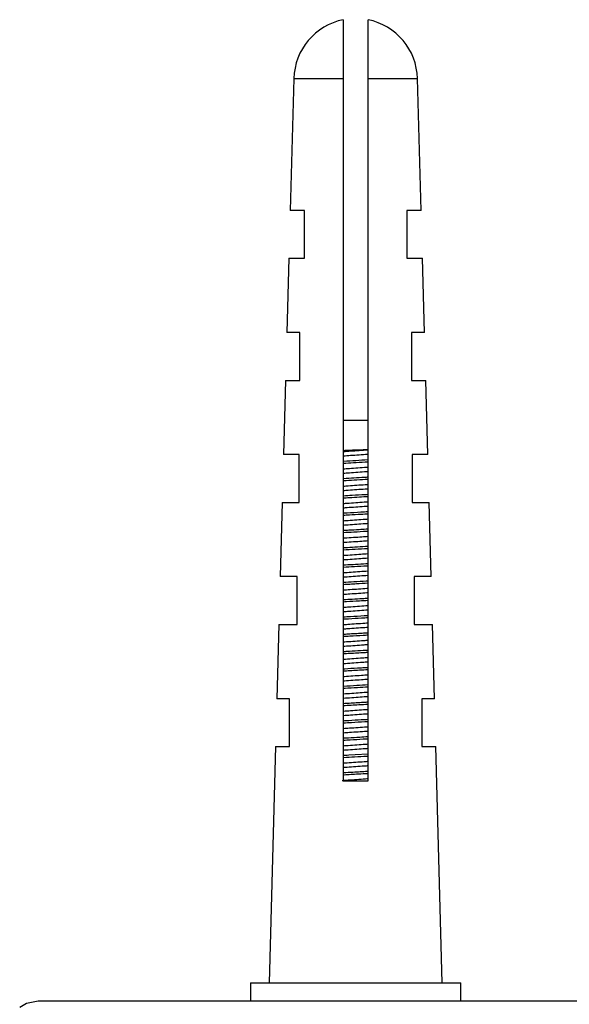
# Model space of a CAD drawing. Units: millimetres. Extents: x 5 to 292, y 5 to 205.
# Drawn here: x 138 to 142, y 189 to 197 of the extents above; entities that cross this region are included whole.
import ezdxf

# ---------------------------------------------------------------- set-up
doc = ezdxf.new("R2010")
doc.units = ezdxf.units.MM

msp = doc.modelspace()

# ---------------------------------------------------------------- linework, layer by layer
at = {"color": 7, "linetype": 'Continuous', "lineweight": 25}
for p, q in [((140.2882, 196.9215), (140.2882, 196.4452)), ((140.4882, 196.4452), (140.4882, 196.9215)), ((139.8884, 196.4452), (139.8592, 195.3793)), ((140.2882, 196.4452), (140.2882, 190.7637)), ((140.4882, 190.7637), (140.4882, 196.4452)), ((140.9172, 195.3793), (140.888, 196.4452)), ((139.9743, 195.3793), (139.8592, 195.3793)), ((140.9172, 195.3793), (140.8021, 195.3793)), ((139.8486, 194.9916), (139.8322, 194.3916)), ((139.8486, 194.9916), (139.9743, 194.9916)), ((140.8021, 194.9916), (140.9278, 194.9916)), ((140.9442, 194.3916), (140.9278, 194.9916)), ((139.9376, 194.3916), (139.8322, 194.3916)), ((140.9442, 194.3916), (140.8389, 194.3916)), ((139.8216, 194.004), (139.8052, 193.404)), ((139.8216, 194.004), (139.9376, 194.004)), ((140.8389, 194.004), (140.9549, 194.004)), ((140.9713, 193.404), (140.9549, 194.004)), ((140.2882, 193.6816), (140.4882, 193.6816)), ((139.9323, 193.404), (139.8052, 193.404)), ((140.9713, 193.404), (140.8441, 193.404)), ((139.7946, 193.0163), (139.7781, 192.4163)), ((139.7946, 193.0163), (139.9323, 193.0163)), ((140.8441, 193.0163), (140.9819, 193.0163)), ((140.9983, 192.4163), (140.9819, 193.0163)), ((139.9166, 192.4163), (139.7781, 192.4163)), ((140.9983, 192.4163), (140.8599, 192.4163)), ((139.7675, 192.0287), (139.7511, 191.4287)), ((139.7675, 192.0287), (139.9166, 192.0287)), ((140.8599, 192.0287), (141.0089, 192.0287)), ((141.0253, 191.4287), (141.0089, 192.0287)), ((139.8536, 191.4287), (139.7511, 191.4287)), ((141.0253, 191.4287), (140.9228, 191.4287)), ((139.7405, 191.041), (139.6882, 189.1316)), ((139.7405, 191.041), (139.8536, 191.041)), ((140.9228, 191.041), (141.036, 191.041)), ((141.0882, 189.1316), (141.036, 191.041)), ((140.2882, 190.7637), (140.4882, 190.7637)), ((139.5382, 189.1316), (139.5382, 188.9816)), ((139.5382, 189.1316), (140.3882, 189.1316)), ((140.3882, 189.1316), (141.2382, 189.1316)), ((141.2382, 188.9816), (141.2382, 189.1316)), ((148.3229, 188.9816), (137.8229, 188.9816))]:
    msp.add_line(p, q, dxfattribs=at)
at = {"color": 8, "linetype": 'Continuous', "lineweight": 25}
for p, q in [((139.8884, 196.4452), (140.2882, 196.4452)), ((140.4882, 196.4452), (140.888, 196.4452))]:
    msp.add_line(p, q, dxfattribs=at)
at = {"color": 7, "linetype": 'Continuous', "lineweight": 25, "flags": 128}
for points in [[(140.4882, 190.9799), (140.3839, 190.9738), (140.3339, 190.9709), (140.3204, 190.9701), (140.3164, 190.9699), (140.3143, 190.9698), (140.3141, 190.9697), (140.314, 190.9697), (140.314, 190.9697), (140.314, 190.9697), (140.314, 190.9697), (140.314, 190.9697), (140.314, 190.9697), (140.314, 190.9697), (140.3139, 190.9697), (140.3135, 190.9697), (140.3079, 190.9694), (140.2969, 190.9687), (140.2882, 190.9682)], [(137.8229, 188.9816), (137.7272, 188.9625), (137.6729, 188.9316)]]:
    msp.add_lwpolyline(points, dxfattribs=at)
at = {"color": 7, "linetype": 'Continuous', "lineweight": 25}
for start, end in [(101.53696, 178.43211), (1.56789, 78.46304)]:
    msp.add_arc((140.3882, 196.4316), 0.5, start, end, dxfattribs=at)
for points, knots in [([(139.9743, 194.9916), (139.9743, 195.06), (139.9743, 195.1892), (139.9743, 195.3184), (139.9743, 195.3793)], [0, 0, 0, 0, 0.528892, 1, 1, 1, 1]), ([(140.8021, 195.3793), (140.8021, 195.3184), (140.8021, 195.1892), (140.8021, 195.06), (140.8021, 194.9916)], [0, 0, 0, 0, 0.471108, 1, 1, 1, 1]), ([(139.9376, 194.004), (139.9376, 194.0725), (139.9376, 194.2018), (139.9376, 194.331), (139.9376, 194.3916)], [0, 0, 0, 0, 0.530522, 1, 1, 1, 1]), ([(140.8389, 194.3916), (140.8389, 194.331), (140.8389, 194.2018), (140.8389, 194.0725), (140.8389, 194.004)], [0, 0, 0, 0, 0.469478, 1, 1, 1, 1]), ([(139.9323, 193.0163), (139.9323, 193.0791), (139.9323, 193.2083), (139.9323, 193.3375), (139.9323, 193.404)], [0, 0, 0, 0, 0.485793, 1, 1, 1, 1]), ([(140.2882, 193.4375), (140.3035, 193.4382), (140.3547, 193.4403), (140.4275, 193.4435), (140.4752, 193.4456), (140.4882, 193.4462)], [0, 0, 0, 0, 0.2352, 0.790511, 1, 1, 1, 1]), ([(140.4882, 193.44), (140.4868, 193.4399), (140.4642, 193.4383), (140.4158, 193.4348), (140.3493, 193.43), (140.3075, 193.427), (140.2882, 193.4256)], [0, 0, 0, 0, 0.023563, 0.362747, 0.705084, 1, 1, 1, 1]), ([(140.4882, 193.405), (140.4868, 193.4049), (140.4642, 193.4033), (140.4158, 193.3998), (140.3493, 193.395), (140.3075, 193.392), (140.2882, 193.3906)], [0, 0, 0, 0, 0.023563, 0.362746, 0.705083, 1, 1, 1, 1]), ([(140.8441, 193.404), (140.8441, 193.3375), (140.8441, 193.2083), (140.8441, 193.0791), (140.8441, 193.0163)], [0, 0, 0, 0, 0.514207, 1, 1, 1, 1]), ([(140.4882, 193.3599), (140.4552, 193.358), (140.3907, 193.3542), (140.3219, 193.3502), (140.29, 193.3483), (140.2882, 193.3482)], [0, 0, 0, 0, 0.498973, 0.972609, 1, 1, 1, 1]), ([(140.4882, 193.3424), (140.4564, 193.3405), (140.398, 193.3371), (140.3286, 193.3331), (140.2954, 193.3311), (140.2882, 193.3307)], [0, 0, 0, 0, 0.484886, 0.887919, 1, 1, 1, 1]), ([(140.4882, 193.3), (140.4839, 193.2997), (140.4582, 193.2979), (140.4067, 193.2941), (140.343, 193.2896), (140.3045, 193.2868), (140.2882, 193.2856)], [0, 0, 0, 0, 0.069195, 0.408533, 0.749979, 1, 1, 1, 1]), ([(140.4882, 193.265), (140.4839, 193.2647), (140.4582, 193.2629), (140.4067, 193.2591), (140.343, 193.2546), (140.3045, 193.2518), (140.2882, 193.2506)], [0, 0, 0, 0, 0.069193, 0.408531, 0.749977, 1, 1, 1, 1]), ([(140.4882, 193.2199), (140.478, 193.2193), (140.4411, 193.2172), (140.3752, 193.2134), (140.3159, 193.2099), (140.2896, 193.2083), (140.2882, 193.2082)], [0, 0, 0, 0, 0.1579132, 0.5674894, 0.9770757, 1, 1, 1, 1]), ([(140.4882, 193.2024), (140.4585, 193.2007), (140.4004, 193.1973), (140.3303, 193.1932), (140.296, 193.1912), (140.2882, 193.1907)], [0, 0, 0, 0, 0.448122, 0.875286, 1, 1, 1, 1]), ([(140.4882, 193.16), (140.481, 193.1595), (140.4521, 193.1574), (140.3976, 193.1535), (140.3368, 193.1491), (140.3015, 193.1466), (140.2882, 193.1456)], [0, 0, 0, 0, 0.114337, 0.453978, 0.794681, 1, 1, 1, 1]), ([(140.4882, 193.125), (140.481, 193.1245), (140.4521, 193.1224), (140.3976, 193.1185), (140.3368, 193.1141), (140.3015, 193.1116), (140.2882, 193.1106)], [0, 0, 0, 0, 0.114334, 0.453975, 0.794678, 1, 1, 1, 1]), ([(140.4882, 193.0799), (140.48, 193.0794), (140.4388, 193.077), (140.3697, 193.073), (140.3122, 193.0696), (140.2882, 193.0682)], [0, 0, 0, 0, 0.126928, 0.636571, 1, 1, 1, 1]), ([(140.4882, 193.0624), (140.4652, 193.0611), (140.4155, 193.0581), (140.3468, 193.0541), (140.3043, 193.0517), (140.2882, 193.0507)], [0, 0, 0, 0, 0.3479, 0.753911, 1, 1, 1, 1]), ([(140.4882, 193.02), (140.478, 193.0193), (140.446, 193.017), (140.3884, 193.0128), (140.3306, 193.0087), (140.2985, 193.0064), (140.2882, 193.0056)], [0, 0, 0, 0, 0.159162, 0.499251, 0.839357, 1, 1, 1, 1]), ([(140.4882, 192.985), (140.478, 192.9843), (140.446, 192.982), (140.3884, 192.9778), (140.3306, 192.9737), (140.2985, 192.9714), (140.2882, 192.9706)], [0, 0, 0, 0, 0.159159, 0.499248, 0.839354, 1, 1, 1, 1]), ([(140.4882, 192.9399), (140.4689, 192.9388), (140.4139, 192.9356), (140.3448, 192.9316), (140.2986, 192.9289), (140.2882, 192.9282)], [0, 0, 0, 0, 0.295561, 0.841269, 1, 1, 1, 1]), ([(140.4882, 192.9224), (140.4702, 192.9213), (140.421, 192.9185), (140.3508, 192.9144), (140.3043, 192.9117), (140.2882, 192.9107)], [0, 0, 0, 0, 0.273296, 0.747751, 1, 1, 1, 1]), ([(140.4882, 192.88), (140.475, 192.8791), (140.4398, 192.8765), (140.3792, 192.8722), (140.3245, 192.8682), (140.2956, 192.8661), (140.2882, 192.8656)], [0, 0, 0, 0, 0.203841, 0.544522, 0.884175, 1, 1, 1, 1]), ([(140.4882, 192.845), (140.475, 192.8441), (140.4398, 192.8415), (140.3792, 192.8372), (140.3245, 192.8332), (140.2956, 192.8311), (140.2882, 192.8306)], [0, 0, 0, 0, 0.203837, 0.544518, 0.884171, 1, 1, 1, 1]), ([(140.4882, 192.7999), (140.4828, 192.7996), (140.459, 192.7982), (140.4073, 192.7952), (140.3446, 192.7915), (140.303, 192.7891), (140.2882, 192.7882)], [0, 0, 0, 0, 0.083402, 0.361914, 0.772946, 1, 1, 1, 1]), ([(140.4882, 192.7824), (140.4838, 192.7821), (140.4482, 192.78), (140.3773, 192.776), (140.3162, 192.7724), (140.2882, 192.7707)], [0, 0, 0, 0, 0.072138, 0.57469, 1, 1, 1, 1]), ([(140.4882, 192.74), (140.472, 192.7388), (140.4336, 192.7361), (140.37, 192.7315), (140.3185, 192.7278), (140.2927, 192.7259), (140.2882, 192.7256)], [0, 0, 0, 0, 0.24854, 0.589958, 0.929304, 1, 1, 1, 1]), ([(140.4882, 192.705), (140.472, 192.7038), (140.4336, 192.7011), (140.37, 192.6965), (140.3185, 192.6928), (140.2927, 192.6909), (140.2882, 192.6906)], [0, 0, 0, 0, 0.248534, 0.589953, 0.929299, 1, 1, 1, 1]), ([(140.4882, 192.6599), (140.4597, 192.6582), (140.4047, 192.655), (140.336, 192.6511), (140.2992, 192.6489), (140.2882, 192.6483)], [0, 0, 0, 0, 0.430897, 0.830814, 1, 1, 1, 1]), ([(140.4882, 192.6424), (140.4863, 192.6422), (140.4534, 192.6403), (140.3844, 192.6364), (140.3202, 192.6326), (140.2882, 192.6307)], [0, 0, 0, 0, 0.030218, 0.516667, 1, 1, 1, 1]), ([(140.4882, 192.6), (140.469, 192.5986), (140.4274, 192.5956), (140.3609, 192.5908), (140.3125, 192.5874), (140.2898, 192.5857), (140.2882, 192.5856)], [0, 0, 0, 0, 0.293426, 0.63573, 0.974917, 1, 1, 1, 1]), ([(140.4882, 192.565), (140.469, 192.5636), (140.4274, 192.5606), (140.3609, 192.5558), (140.3125, 192.5524), (140.2898, 192.5507), (140.2882, 192.5506)], [0, 0, 0, 0, 0.293419, 0.635724, 0.97491, 1, 1, 1, 1]), ([(140.4882, 192.5199), (140.4824, 192.5196), (140.4503, 192.5177), (140.3885, 192.5141), (140.3249, 192.5104), (140.294, 192.5086), (140.2882, 192.5082)], [0, 0, 0, 0, 0.0906895, 0.4987949, 0.9069201, 1, 1, 1, 1]), ([(140.4882, 192.5024), (140.4846, 192.5022), (140.4508, 192.5002), (140.38, 192.4961), (140.3178, 192.4925), (140.2882, 192.4908)], [0, 0, 0, 0, 0.058444, 0.551757, 1, 1, 1, 1]), ([(140.4882, 192.46), (140.466, 192.4584), (140.4212, 192.4552), (140.3525, 192.4502), (140.3091, 192.4471), (140.2882, 192.4456)], [0, 0, 0, 0, 0.338183, 0.681034, 1, 1, 1, 1]), ([(139.9166, 192.0287), (139.9166, 192.0917), (139.9166, 192.2209), (139.9166, 192.3501), (139.9166, 192.4163)], [0, 0, 0, 0, 0.487757, 1, 1, 1, 1]), ([(140.4882, 192.425), (140.466, 192.4234), (140.4212, 192.4202), (140.3525, 192.4152), (140.3091, 192.4121), (140.2882, 192.4106)], [0, 0, 0, 0, 0.338176, 0.681027, 1, 1, 1, 1]), ([(140.4882, 192.3799), (140.483, 192.3796), (140.4464, 192.3774), (140.3775, 192.3734), (140.3167, 192.3699), (140.2882, 192.3682)], [0, 0, 0, 0, 0.081205, 0.569726, 1, 1, 1, 1]), ([(140.4882, 192.3624), (140.4569, 192.3606), (140.4084, 192.3577), (140.3495, 192.3543), (140.314, 192.3522), (140.2965, 192.3512), (140.2882, 192.3507)], [0, 0, 0, 0, 0.470018, 0.729031, 0.871024, 1, 1, 1, 1]), ([(140.8599, 192.4163), (140.8599, 192.3501), (140.8599, 192.2209), (140.8599, 192.0917), (140.8599, 192.0287)], [0, 0, 0, 0, 0.512243, 1, 1, 1, 1]), ([(140.4882, 192.32), (140.4854, 192.3198), (140.4614, 192.3181), (140.4116, 192.3145), (140.3463, 192.3098), (140.3061, 192.3069), (140.2882, 192.3056)], [0, 0, 0, 0, 0.044941, 0.384178, 0.72608, 1, 1, 1, 1]), ([(140.4882, 192.285), (140.4854, 192.2848), (140.4614, 192.2831), (140.4116, 192.2795), (140.3464, 192.2748), (140.3061, 192.2719), (140.2882, 192.2706)], [0, 0, 0, 0, 0.044932, 0.384169, 0.726072, 1, 1, 1, 1]), ([(140.4882, 192.2399), (140.4734, 192.239), (140.4319, 192.2366), (140.3632, 192.2327), (140.3122, 192.2297), (140.2882, 192.2282)], [0, 0, 0, 0, 0.228067, 0.637353, 1, 1, 1, 1]), ([(140.4882, 192.2224), (140.4651, 192.221), (140.4083, 192.2177), (140.3378, 192.2137), (140.2969, 192.2113), (140.2882, 192.2108)], [0, 0, 0, 0, 0.349841, 0.861375, 1, 1, 1, 1]), ([(140.4882, 192.18), (140.4825, 192.1796), (140.4554, 192.1776), (140.4024, 192.1738), (140.3401, 192.1694), (140.3031, 192.1667), (140.2882, 192.1656)], [0, 0, 0, 0, 0.090322, 0.429783, 0.770864, 1, 1, 1, 1]), ([(140.4882, 192.145), (140.4825, 192.1446), (140.4554, 192.1426), (140.4024, 192.1388), (140.3401, 192.1344), (140.3031, 192.1317), (140.2882, 192.1306)], [0, 0, 0, 0, 0.090313, 0.429774, 0.770855, 1, 1, 1, 1]), ([(140.4882, 192.0999), (140.4778, 192.0993), (140.4315, 192.0965), (140.3625, 192.0926), (140.3075, 192.0894), (140.2882, 192.0882)], [0, 0, 0, 0, 0.159047, 0.705413, 1, 1, 1, 1]), ([(140.4882, 192.0824), (140.4706, 192.0814), (140.4205, 192.0784), (140.3497, 192.0744), (140.3024, 192.0716), (140.2882, 192.0708)], [0, 0, 0, 0, 0.275417, 0.783969, 1, 1, 1, 1]), ([(140.4882, 192.04), (140.4796, 192.0394), (140.4493, 192.0372), (140.3933, 192.0332), (140.3339, 192.0289), (140.3001, 192.0265), (140.2882, 192.0256)], [0, 0, 0, 0, 0.1352949, 0.4751268, 0.8155332, 1, 1, 1, 1]), ([(140.4882, 192.005), (140.4796, 192.0044), (140.4493, 192.0022), (140.3933, 191.9982), (140.3339, 191.9939), (140.3001, 191.9915), (140.2882, 191.9906)], [0, 0, 0, 0, 0.135285, 0.475117, 0.815523, 1, 1, 1, 1]), ([(140.4882, 191.9599), (140.4866, 191.9598), (140.4712, 191.9589), (140.4178, 191.9558), (140.3504, 191.9519), (140.301, 191.949), (140.2882, 191.9482)], [0, 0, 0, 0, 0.024356, 0.237686, 0.802913, 1, 1, 1, 1]), ([(140.4882, 191.9424), (140.4748, 191.9416), (140.4269, 191.9388), (140.3564, 191.9348), (140.3054, 191.9318), (140.2882, 191.9308)], [0, 0, 0, 0, 0.205931, 0.733256, 1, 1, 1, 1]), ([(140.4882, 191.9), (140.4766, 191.8992), (140.4431, 191.8968), (140.3841, 191.8925), (140.3278, 191.8885), (140.2971, 191.8863), (140.2882, 191.8856)], [0, 0, 0, 0, 0.180031, 0.520378, 0.860255, 1, 1, 1, 1]), ([(140.4882, 191.865), (140.4766, 191.8642), (140.4431, 191.8618), (140.3841, 191.8575), (140.3278, 191.8535), (140.2971, 191.8513), (140.2882, 191.8506)], [0, 0, 0, 0, 0.18002, 0.520367, 0.860244, 1, 1, 1, 1]), ([(140.4882, 191.8199), (140.4613, 191.8183), (140.405, 191.815), (140.3347, 191.811), (140.2977, 191.8088), (140.2882, 191.8083)], [0, 0, 0, 0, 0.40658, 0.848788, 1, 1, 1, 1]), ([(140.4882, 191.8024), (140.4783, 191.8018), (140.4325, 191.7991), (140.3609, 191.7951), (140.3058, 191.7918), (140.2882, 191.7908)], [0, 0, 0, 0, 0.159297, 0.731439, 1, 1, 1, 1]), ([(140.4882, 191.76), (140.4736, 191.759), (140.4369, 191.7563), (140.3749, 191.7519), (140.3217, 191.748), (140.2942, 191.7461), (140.2882, 191.7456)], [0, 0, 0, 0, 0.224698, 0.565705, 0.905197, 1, 1, 1, 1]), ([(140.4882, 191.725), (140.4736, 191.724), (140.4369, 191.7213), (140.3749, 191.7169), (140.3217, 191.713), (140.2942, 191.7111), (140.2882, 191.7106)], [0, 0, 0, 0, 0.224686, 0.565693, 0.905185, 1, 1, 1, 1]), ([(140.4882, 191.6799), (140.4859, 191.6798), (140.4818, 191.6795), (140.4767, 191.6792), (140.4735, 191.679), (140.4721, 191.679), (140.4715, 191.6789), (140.4715, 191.6789), (140.4714, 191.6789), (140.4714, 191.6789), (140.4714, 191.6789), (140.4714, 191.6789), (140.4713, 191.6789), (140.4632, 191.6784), (140.4403, 191.6771), (140.3832, 191.6738), (140.3284, 191.6706), (140.2921, 191.6685), (140.2882, 191.6682)], [0, 0, 0, 0, 0.035282, 0.063055, 0.077052, 0.084077, 0.084957, 0.085397, 0.085428, 0.085444, 0.085476, 0.08554, 0.08606, 0.087119, 0.207373, 0.430977, 0.93947, 1, 1, 1, 1]), ([(140.4882, 191.6623), (140.4651, 191.661), (140.4033, 191.6574), (140.3333, 191.6534), (140.292, 191.6509), (140.2882, 191.6507)], [0, 0, 0, 0, 0.352123, 0.941095, 1, 1, 1, 1]), ([(140.4882, 191.62), (140.4706, 191.6187), (140.4307, 191.6159), (140.3658, 191.6112), (140.3157, 191.6076), (140.2913, 191.6058), (140.2882, 191.6056)], [0, 0, 0, 0, 0.269463, 0.611277, 0.95053, 1, 1, 1, 1]), ([(140.4882, 191.585), (140.4706, 191.5837), (140.4307, 191.5809), (140.3658, 191.5762), (140.3157, 191.5726), (140.2913, 191.5708), (140.2882, 191.5706)], [0, 0, 0, 0, 0.26945, 0.611264, 0.950516, 1, 1, 1, 1]), ([(140.4882, 191.5399), (140.4579, 191.5381), (140.3935, 191.5343), (140.3241, 191.5303), (140.2899, 191.5283), (140.2882, 191.5282)], [0, 0, 0, 0, 0.459494, 0.974209, 1, 1, 1, 1]), ([(140.4882, 191.5224), (140.4597, 191.5207), (140.3985, 191.5171), (140.3282, 191.5131), (140.2928, 191.511), (140.2882, 191.5108)], [0, 0, 0, 0, 0.431607, 0.925611, 1, 1, 1, 1]), ([(140.4882, 191.48), (140.4676, 191.4785), (140.4244, 191.4754), (140.3567, 191.4705), (140.3097, 191.4672), (140.2884, 191.4656), (140.2882, 191.4656)], [0, 0, 0, 0, 0.314495, 0.657265, 0.996429, 1, 1, 1, 1]), ([(139.8536, 191.041), (139.8536, 191.1034), (139.8536, 191.2327), (139.8536, 191.3619), (139.8536, 191.4287)], [0, 0, 0, 0, 0.483144, 1, 1, 1, 1]), ([(140.4882, 191.445), (140.4676, 191.4435), (140.4244, 191.4404), (140.3567, 191.4355), (140.3097, 191.4322), (140.2884, 191.4306), (140.2882, 191.4306)], [0, 0, 0, 0, 0.314481, 0.657251, 0.996415, 1, 1, 1, 1]), ([(140.4882, 191.3999), (140.4757, 191.3992), (140.4268, 191.3963), (140.3559, 191.3922), (140.3043, 191.3892), (140.2882, 191.3883)], [0, 0, 0, 0, 0.192787, 0.749074, 1, 1, 1, 1]), ([(140.9228, 191.4287), (140.9228, 191.3619), (140.9228, 191.2327), (140.9228, 191.1034), (140.9228, 191.041)], [0, 0, 0, 0, 0.516856, 1, 1, 1, 1]), ([(140.4882, 191.3824), (140.4637, 191.381), (140.3974, 191.3771), (140.3304, 191.3732), (140.2882, 191.3707)], [0, 0, 0, 0, 0.370609, 1, 1, 1, 1]), ([(140.4882, 191.34), (140.4869, 191.3399), (140.4646, 191.3383), (140.4164, 191.3348), (140.3497, 191.33), (140.3077, 191.327), (140.2882, 191.3256)], [0, 0, 0, 0, 0.020521, 0.3597, 0.702101, 1, 1, 1, 1]), ([(140.4882, 191.305), (140.4869, 191.3049), (140.4646, 191.3033), (140.4164, 191.2998), (140.3497, 191.295), (140.3077, 191.292), (140.2882, 191.2906)], [0, 0, 0, 0, 0.020506, 0.359684, 0.702086, 1, 1, 1, 1]), ([(140.4882, 191.2599), (140.4703, 191.2588), (140.4204, 191.2559), (140.3503, 191.2519), (140.303, 191.2491), (140.2882, 191.2482)], [0, 0, 0, 0, 0.279137, 0.774844, 1, 1, 1, 1]), ([(140.4882, 191.2424), (140.4797, 191.2418), (140.4368, 191.2393), (140.3672, 191.2354), (140.3103, 191.232), (140.2882, 191.2307)], [0, 0, 0, 0, 0.131269, 0.663536, 1, 1, 1, 1]), ([(140.4882, 191.2), (140.4841, 191.1997), (140.4586, 191.1979), (140.4073, 191.1942), (140.3434, 191.1896), (140.3047, 191.1868), (140.2882, 191.1856)], [0, 0, 0, 0, 0.066191, 0.405514, 0.747014, 1, 1, 1, 1]), ([(140.4882, 191.165), (140.4841, 191.1647), (140.4586, 191.1629), (140.4073, 191.1592), (140.3434, 191.1546), (140.3047, 191.1518), (140.2882, 191.1506)], [0, 0, 0, 0, 0.066175, 0.405498, 0.746999, 1, 1, 1, 1]), ([(140.4882, 191.1199), (140.4663, 191.1186), (140.4143, 191.1156), (140.3439, 191.1115), (140.3017, 191.109), (140.2882, 191.1082)], [0, 0, 0, 0, 0.332398, 0.786511, 1, 1, 1, 1]), ([(140.4882, 191.1024), (140.4751, 191.1016), (140.4298, 191.099), (140.359, 191.0949), (140.3069, 191.0919), (140.2882, 191.0908)], [0, 0, 0, 0, 0.20734, 0.716248, 1, 1, 1, 1]), ([(140.4882, 191.06), (140.4811, 191.0595), (140.4525, 191.0574), (140.3982, 191.0535), (140.3372, 191.0491), (140.3017, 191.0466), (140.2882, 191.0456)], [0, 0, 0, 0, 0.11136, 0.450976, 0.791724, 1, 1, 1, 1]), ([(140.4882, 191.025), (140.4812, 191.0245), (140.4525, 191.0224), (140.3982, 191.0185), (140.3372, 191.0141), (140.3017, 191.0116), (140.2882, 191.0106)], [0, 0, 0, 0, 0.111343, 0.450959, 0.791707, 1, 1, 1, 1]), ([(140.4882, 190.9624), (140.4847, 190.9622), (140.45, 190.9601), (140.3835, 190.9563), (140.319, 190.9526), (140.29, 190.9509), (140.2882, 190.9508)], [0, 0, 0, 0, 0.055533, 0.542247, 0.972394, 1, 1, 1, 1]), ([(140.4882, 190.92), (140.4782, 190.9193), (140.4464, 190.917), (140.389, 190.9129), (140.331, 190.9087), (140.2987, 190.9064), (140.2882, 190.9056)], [0, 0, 0, 0, 0.156201, 0.496256, 0.836397, 1, 1, 1, 1]), ([(140.4882, 190.885), (140.4782, 190.8843), (140.4464, 190.882), (140.389, 190.8779), (140.331, 190.8737), (140.2987, 190.8714), (140.2882, 190.8706)], [0, 0, 0, 0, 0.156184, 0.496238, 0.836379, 1, 1, 1, 1]), ([(140.4882, 190.8399), (140.4862, 190.8398), (140.4489, 190.8376), (140.3774, 190.8335), (140.3139, 190.8298), (140.2882, 190.8283)], [0, 0, 0, 0, 0.032532, 0.609299, 1, 1, 1, 1]), ([(140.4882, 190.78), (140.4752, 190.7791), (140.4403, 190.7766), (140.3798, 190.7722), (140.3218, 190.768), (140.2897, 190.7657), (140.2792, 190.765)], [0, 0, 0, 0, 0.191913, 0.517337, 0.841846, 1, 1, 1, 1]), ([(140.4882, 190.8223), (140.4622, 190.8208), (140.399, 190.8172), (140.3276, 190.813), (140.2905, 190.8109), (140.2882, 190.8107)], [0, 0, 0, 0, 0.395986, 0.962354, 1, 1, 1, 1])]:
    msp.add_open_spline(points, degree=3, knots=knots, dxfattribs=at)

doc.saveas('drawing.dxf')
